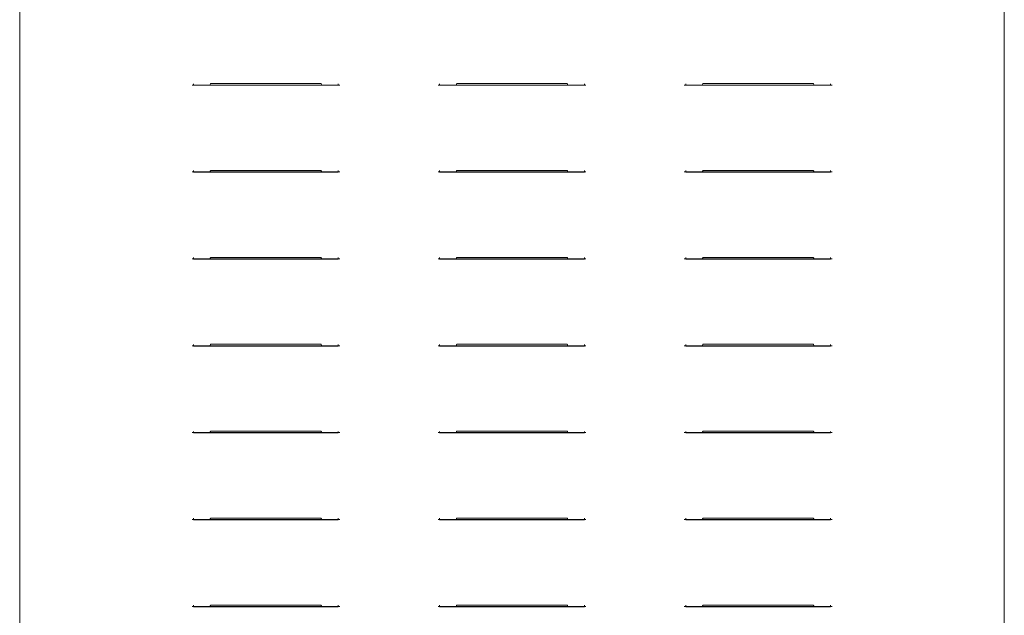
# Model space of a CAD drawing. Units: millimetres. Extents: x 5891 to 27881, y -2055 to 5392.
# Drawn here: x 12345 to 12689, y 3290 to 3498 of the extents above; entities that cross this region are included whole.
import ezdxf

# ---------------------------------------------------------------- set-up
doc = ezdxf.new("R2010")
doc.units = ezdxf.units.MM
doc.layers.add('Visible (ISO)', color=7, linetype='Continuous', lineweight=35)

msp = doc.modelspace()

# ---------------------------------------------------------------- linework, layer by layer
at = {"layer": 'Visible (ISO)', "lineweight": 5}
for p, q in [((12345, 2708.49), (12345, 4078.3)), ((12689.25, 4078.3), (12689.25, 2708.49)), ((12405.25, 3475.26), (12405.75, 3475.26)), ((12405.75, 3475.26), (12405.75, 3475.71)), ((12405.75, 3475.26), (12411.62, 3475.26)), ((12405.75, 3475.16), (12405.75, 3475.26)), ((12456.38, 3475.16), (12405.75, 3475.16)), ((12411.62, 3475.26), (12450.51, 3475.26)), ((12450.3, 3475.76), (12411.83, 3475.76)), ((12450.51, 3475.26), (12456.38, 3475.26)), ((12456.38, 3475.71), (12456.38, 3475.26)), ((12456.38, 3475.26), (12456.88, 3475.26)), ((12456.38, 3475.26), (12456.38, 3475.16)), ((12491.31, 3475.26), (12491.82, 3475.26)), ((12491.82, 3475.26), (12491.82, 3475.71)), ((12491.82, 3475.26), (12497.69, 3475.26)), ((12491.82, 3475.16), (12491.82, 3475.26)), ((12542.44, 3475.16), (12491.82, 3475.16)), ((12497.69, 3475.26), (12536.57, 3475.26)), ((12536.37, 3475.76), (12497.89, 3475.76)), ((12536.57, 3475.26), (12542.44, 3475.26)), ((12542.44, 3475.71), (12542.44, 3475.26)), ((12542.44, 3475.26), (12542.95, 3475.26)), ((12542.44, 3475.26), (12542.44, 3475.16)), ((12577.37, 3475.26), (12577.88, 3475.26)), ((12577.88, 3475.26), (12577.88, 3475.71)), ((12577.88, 3475.26), (12583.75, 3475.26)), ((12577.88, 3475.16), (12577.88, 3475.26)), ((12628.5, 3475.16), (12577.88, 3475.16)), ((12583.75, 3475.26), (12622.63, 3475.26)), ((12622.43, 3475.76), (12583.95, 3475.76)), ((12622.63, 3475.26), (12628.5, 3475.26)), ((12628.5, 3475.71), (12628.5, 3475.26)), ((12628.5, 3475.26), (12629.01, 3475.26)), ((12628.5, 3475.26), (12628.5, 3475.16)), ((12405.25, 3444.88), (12405.75, 3444.88)), ((12405.75, 3444.88), (12405.75, 3445.34)), ((12405.75, 3444.88), (12411.62, 3444.88)), ((12405.75, 3444.78), (12405.75, 3444.88)), ((12456.38, 3444.78), (12405.75, 3444.78)), ((12411.62, 3444.88), (12450.51, 3444.88)), ((12450.3, 3445.39), (12411.83, 3445.39)), ((12450.51, 3444.88), (12456.38, 3444.88)), ((12456.38, 3445.34), (12456.38, 3444.88)), ((12456.38, 3444.88), (12456.88, 3444.88)), ((12456.38, 3444.88), (12456.38, 3444.78)), ((12491.31, 3444.88), (12491.82, 3444.88)), ((12491.82, 3444.88), (12491.82, 3445.34)), ((12491.82, 3444.88), (12497.69, 3444.88)), ((12491.82, 3444.78), (12491.82, 3444.88)), ((12542.44, 3444.78), (12491.82, 3444.78)), ((12497.69, 3444.88), (12536.57, 3444.88)), ((12536.37, 3445.39), (12497.89, 3445.39)), ((12536.57, 3444.88), (12542.44, 3444.88)), ((12542.44, 3445.34), (12542.44, 3444.88)), ((12542.44, 3444.88), (12542.95, 3444.88)), ((12542.44, 3444.88), (12542.44, 3444.78)), ((12577.37, 3444.88), (12577.88, 3444.88)), ((12577.88, 3444.88), (12577.88, 3445.34)), ((12577.88, 3444.88), (12583.75, 3444.88)), ((12577.88, 3444.78), (12577.88, 3444.88)), ((12628.5, 3444.78), (12577.88, 3444.78)), ((12583.75, 3444.88), (12622.63, 3444.88)), ((12622.43, 3445.39), (12583.95, 3445.39)), ((12622.63, 3444.88), (12628.5, 3444.88)), ((12628.5, 3445.34), (12628.5, 3444.88)), ((12628.5, 3444.88), (12629.01, 3444.88)), ((12628.5, 3444.88), (12628.5, 3444.78)), ((12405.75, 3414.51), (12405.75, 3414.96)), ((12450.3, 3415.01), (12411.83, 3415.01)), ((12456.38, 3414.96), (12456.38, 3414.51)), ((12491.82, 3414.51), (12491.82, 3414.96)), ((12536.37, 3415.01), (12497.89, 3415.01)), ((12542.44, 3414.96), (12542.44, 3414.51)), ((12577.88, 3414.51), (12577.88, 3414.96)), ((12622.43, 3415.01), (12583.95, 3415.01)), ((12628.5, 3414.96), (12628.5, 3414.51)), ((12405.25, 3414.51), (12405.75, 3414.51)), ((12405.75, 3414.51), (12411.62, 3414.51)), ((12405.75, 3414.41), (12405.75, 3414.51)), ((12456.38, 3414.41), (12405.75, 3414.41)), ((12411.62, 3414.51), (12450.51, 3414.51)), ((12450.51, 3414.51), (12456.38, 3414.51)), ((12456.38, 3414.51), (12456.88, 3414.51)), ((12456.38, 3414.51), (12456.38, 3414.41)), ((12491.31, 3414.51), (12491.82, 3414.51)), ((12491.82, 3414.51), (12497.69, 3414.51)), ((12491.82, 3414.41), (12491.82, 3414.51)), ((12542.44, 3414.41), (12491.82, 3414.41)), ((12497.69, 3414.51), (12536.57, 3414.51)), ((12536.57, 3414.51), (12542.44, 3414.51)), ((12542.44, 3414.51), (12542.95, 3414.51)), ((12542.44, 3414.51), (12542.44, 3414.41)), ((12577.37, 3414.51), (12577.88, 3414.51)), ((12577.88, 3414.51), (12583.75, 3414.51)), ((12577.88, 3414.41), (12577.88, 3414.51)), ((12628.5, 3414.41), (12577.88, 3414.41)), ((12583.75, 3414.51), (12622.63, 3414.51)), ((12622.63, 3414.51), (12628.5, 3414.51)), ((12628.5, 3414.51), (12629.01, 3414.51)), ((12628.5, 3414.51), (12628.5, 3414.41)), ((12405.25, 3384.13), (12405.75, 3384.13)), ((12405.75, 3384.13), (12405.75, 3384.59)), ((12405.75, 3384.13), (12411.62, 3384.13)), ((12405.75, 3384.03), (12405.75, 3384.13)), ((12456.38, 3384.03), (12405.75, 3384.03)), ((12411.62, 3384.13), (12450.51, 3384.13)), ((12450.3, 3384.64), (12411.83, 3384.64)), ((12450.51, 3384.13), (12456.38, 3384.13)), ((12456.38, 3384.59), (12456.38, 3384.13)), ((12456.38, 3384.13), (12456.88, 3384.13)), ((12456.38, 3384.13), (12456.38, 3384.03)), ((12491.31, 3384.13), (12491.82, 3384.13)), ((12491.82, 3384.13), (12491.82, 3384.59)), ((12491.82, 3384.13), (12497.69, 3384.13)), ((12491.82, 3384.03), (12491.82, 3384.13)), ((12542.44, 3384.03), (12491.82, 3384.03)), ((12497.69, 3384.13), (12536.57, 3384.13)), ((12536.37, 3384.64), (12497.89, 3384.64)), ((12536.57, 3384.13), (12542.44, 3384.13)), ((12542.44, 3384.59), (12542.44, 3384.13)), ((12542.44, 3384.13), (12542.95, 3384.13)), ((12542.44, 3384.13), (12542.44, 3384.03)), ((12577.37, 3384.13), (12577.88, 3384.13)), ((12577.88, 3384.13), (12577.88, 3384.59)), ((12577.88, 3384.13), (12583.75, 3384.13)), ((12577.88, 3384.03), (12577.88, 3384.13)), ((12628.5, 3384.03), (12577.88, 3384.03)), ((12583.75, 3384.13), (12622.63, 3384.13)), ((12622.43, 3384.64), (12583.95, 3384.64)), ((12622.63, 3384.13), (12628.5, 3384.13)), ((12628.5, 3384.59), (12628.5, 3384.13)), ((12628.5, 3384.13), (12629.01, 3384.13)), ((12628.5, 3384.13), (12628.5, 3384.03)), ((12405.25, 3353.76), (12405.75, 3353.76)), ((12405.75, 3353.76), (12405.75, 3354.21)), ((12405.75, 3353.76), (12411.62, 3353.76)), ((12405.75, 3353.66), (12405.75, 3353.76)), ((12456.38, 3353.66), (12405.75, 3353.66)), ((12411.62, 3353.76), (12450.51, 3353.76)), ((12450.3, 3354.26), (12411.83, 3354.26)), ((12450.51, 3353.76), (12456.38, 3353.76)), ((12456.38, 3354.21), (12456.38, 3353.76)), ((12456.38, 3353.76), (12456.88, 3353.76)), ((12456.38, 3353.76), (12456.38, 3353.66)), ((12491.31, 3353.76), (12491.82, 3353.76)), ((12491.82, 3353.76), (12491.82, 3354.21)), ((12491.82, 3353.76), (12497.69, 3353.76)), ((12491.82, 3353.66), (12491.82, 3353.76)), ((12542.44, 3353.66), (12491.82, 3353.66)), ((12497.69, 3353.76), (12536.57, 3353.76)), ((12536.37, 3354.26), (12497.89, 3354.26)), ((12536.57, 3353.76), (12542.44, 3353.76)), ((12542.44, 3354.21), (12542.44, 3353.76)), ((12542.44, 3353.76), (12542.95, 3353.76)), ((12542.44, 3353.76), (12542.44, 3353.66)), ((12577.37, 3353.76), (12577.88, 3353.76)), ((12577.88, 3353.76), (12577.88, 3354.21)), ((12577.88, 3353.76), (12583.75, 3353.76)), ((12577.88, 3353.66), (12577.88, 3353.76)), ((12628.5, 3353.66), (12577.88, 3353.66)), ((12583.75, 3353.76), (12622.63, 3353.76)), ((12622.43, 3354.26), (12583.95, 3354.26)), ((12622.63, 3353.76), (12628.5, 3353.76)), ((12628.5, 3354.21), (12628.5, 3353.76)), ((12628.5, 3353.76), (12629.01, 3353.76)), ((12628.5, 3353.76), (12628.5, 3353.66)), ((12405.25, 3323.38), (12405.75, 3323.38)), ((12405.75, 3323.38), (12405.75, 3323.84)), ((12405.75, 3323.38), (12411.62, 3323.38)), ((12405.75, 3323.28), (12405.75, 3323.38)), ((12456.38, 3323.28), (12405.75, 3323.28)), ((12411.62, 3323.38), (12450.51, 3323.38)), ((12450.3, 3323.89), (12411.83, 3323.89)), ((12450.51, 3323.38), (12456.38, 3323.38)), ((12456.38, 3323.84), (12456.38, 3323.38)), ((12456.38, 3323.38), (12456.88, 3323.38)), ((12456.38, 3323.38), (12456.38, 3323.28)), ((12491.31, 3323.38), (12491.82, 3323.38)), ((12491.82, 3323.38), (12491.82, 3323.84)), ((12491.82, 3323.38), (12497.69, 3323.38)), ((12491.82, 3323.28), (12491.82, 3323.38)), ((12542.44, 3323.28), (12491.82, 3323.28)), ((12497.69, 3323.38), (12536.57, 3323.38)), ((12536.37, 3323.89), (12497.89, 3323.89)), ((12536.57, 3323.38), (12542.44, 3323.38)), ((12542.44, 3323.84), (12542.44, 3323.38)), ((12542.44, 3323.38), (12542.95, 3323.38)), ((12542.44, 3323.38), (12542.44, 3323.28)), ((12577.37, 3323.38), (12577.88, 3323.38)), ((12577.88, 3323.38), (12577.88, 3323.84)), ((12577.88, 3323.38), (12583.75, 3323.38)), ((12577.88, 3323.28), (12577.88, 3323.38)), ((12628.5, 3323.28), (12577.88, 3323.28)), ((12583.75, 3323.38), (12622.63, 3323.38)), ((12622.43, 3323.89), (12583.95, 3323.89)), ((12622.63, 3323.38), (12628.5, 3323.38)), ((12628.5, 3323.84), (12628.5, 3323.38)), ((12628.5, 3323.38), (12629.01, 3323.38)), ((12628.5, 3323.38), (12628.5, 3323.28)), ((12405.25, 3293.01), (12405.75, 3293.01)), ((12405.75, 3293.01), (12405.75, 3293.46)), ((12405.75, 3293.01), (12411.62, 3293.01)), ((12405.75, 3292.91), (12405.75, 3293.01)), ((12456.38, 3292.91), (12405.75, 3292.91)), ((12411.62, 3293.01), (12450.51, 3293.01)), ((12450.3, 3293.51), (12411.83, 3293.51)), ((12450.51, 3293.01), (12456.38, 3293.01)), ((12456.38, 3293.46), (12456.38, 3293.01)), ((12456.38, 3293.01), (12456.88, 3293.01)), ((12456.38, 3293.01), (12456.38, 3292.91)), ((12491.31, 3293.01), (12491.82, 3293.01)), ((12491.82, 3293.01), (12491.82, 3293.46)), ((12491.82, 3293.01), (12497.69, 3293.01)), ((12491.82, 3292.91), (12491.82, 3293.01)), ((12542.44, 3292.91), (12491.82, 3292.91)), ((12497.69, 3293.01), (12536.57, 3293.01)), ((12536.37, 3293.51), (12497.89, 3293.51)), ((12536.57, 3293.01), (12542.44, 3293.01)), ((12542.44, 3293.46), (12542.44, 3293.01)), ((12542.44, 3293.01), (12542.95, 3293.01)), ((12542.44, 3293.01), (12542.44, 3292.91)), ((12577.37, 3293.01), (12577.88, 3293.01)), ((12577.88, 3293.01), (12577.88, 3293.46)), ((12577.88, 3293.01), (12583.75, 3293.01)), ((12577.88, 3292.91), (12577.88, 3293.01)), ((12628.5, 3292.91), (12577.88, 3292.91)), ((12583.75, 3293.01), (12622.63, 3293.01)), ((12622.43, 3293.51), (12583.95, 3293.51)), ((12622.63, 3293.01), (12628.5, 3293.01)), ((12628.5, 3293.46), (12628.5, 3293.01)), ((12628.5, 3293.01), (12629.01, 3293.01)), ((12628.5, 3293.01), (12628.5, 3292.91))]:
    msp.add_line(p, q, dxfattribs=at)
for points, knots in [([(12411.62, 3475.26), (12411.62, 3475.28), (12411.62, 3475.3), (12411.62, 3475.43), (12411.64, 3475.55), (12411.7, 3475.68), (12411.72, 3475.7), (12411.76, 3475.74), (12411.77, 3475.75), (12411.8, 3475.76), (12411.82, 3475.76), (12411.83, 3475.76)], [-0.10486118, -0.10486118, -0.10486118, -0.10486118, -0.09917686, -0.09917686, -0.06702443, -0.06702443, -0.05847094, -0.05847094, -0.05339515, -0.05339515, -0.04958843, -0.04958843, -0.04958843, -0.04958843]), ([(12450.3, 3475.76), (12450.32, 3475.76), (12450.33, 3475.76), (12450.36, 3475.75), (12450.38, 3475.74), (12450.41, 3475.7), (12450.43, 3475.68), (12450.49, 3475.55), (12450.51, 3475.43), (12450.51, 3475.3), (12450.51, 3475.28), (12450.51, 3475.26)], [0.04958843, 0.04958843, 0.04958843, 0.04958843, 0.05339515, 0.05339515, 0.05847094, 0.05847094, 0.06702443, 0.06702443, 0.09917686, 0.09917686, 0.10486118, 0.10486118, 0.10486118, 0.10486118]), ([(12497.69, 3475.26), (12497.68, 3475.28), (12497.68, 3475.3), (12497.68, 3475.43), (12497.7, 3475.55), (12497.77, 3475.68), (12497.79, 3475.7), (12497.82, 3475.74), (12497.84, 3475.75), (12497.86, 3475.76), (12497.88, 3475.76), (12497.89, 3475.76)], [-0.10486118, -0.10486118, -0.10486118, -0.10486118, -0.09917686, -0.09917686, -0.06702443, -0.06702443, -0.05847094, -0.05847094, -0.05339515, -0.05339515, -0.04958843, -0.04958843, -0.04958843, -0.04958843]), ([(12536.37, 3475.76), (12536.38, 3475.76), (12536.39, 3475.76), (12536.42, 3475.75), (12536.44, 3475.74), (12536.47, 3475.7), (12536.49, 3475.68), (12536.55, 3475.55), (12536.57, 3475.43), (12536.57, 3475.3), (12536.57, 3475.28), (12536.57, 3475.26)], [0.04958843, 0.04958843, 0.04958843, 0.04958843, 0.05339515, 0.05339515, 0.05847094, 0.05847094, 0.06702443, 0.06702443, 0.09917686, 0.09917686, 0.10486118, 0.10486118, 0.10486118, 0.10486118]), ([(12583.75, 3475.26), (12583.75, 3475.28), (12583.75, 3475.3), (12583.75, 3475.43), (12583.77, 3475.55), (12583.83, 3475.68), (12583.85, 3475.7), (12583.88, 3475.74), (12583.9, 3475.75), (12583.93, 3475.76), (12583.94, 3475.76), (12583.95, 3475.76)], [-0.10486118, -0.10486118, -0.10486118, -0.10486118, -0.09917686, -0.09917686, -0.06702443, -0.06702443, -0.05847094, -0.05847094, -0.05339515, -0.05339515, -0.04958843, -0.04958843, -0.04958843, -0.04958843]), ([(12622.43, 3475.76), (12622.44, 3475.76), (12622.46, 3475.76), (12622.48, 3475.75), (12622.5, 3475.74), (12622.53, 3475.7), (12622.55, 3475.68), (12622.62, 3475.55), (12622.64, 3475.43), (12622.64, 3475.3), (12622.63, 3475.28), (12622.63, 3475.26)], [0.04958843, 0.04958843, 0.04958843, 0.04958843, 0.05339515, 0.05339515, 0.05847094, 0.05847094, 0.06702443, 0.06702443, 0.09917686, 0.09917686, 0.10486118, 0.10486118, 0.10486118, 0.10486118]), ([(12411.62, 3444.88), (12411.62, 3444.9), (12411.62, 3444.92), (12411.62, 3445.05), (12411.64, 3445.18), (12411.7, 3445.3), (12411.72, 3445.33), (12411.76, 3445.36), (12411.77, 3445.37), (12411.8, 3445.39), (12411.82, 3445.39), (12411.83, 3445.39)], [-0.10486118, -0.10486118, -0.10486118, -0.10486118, -0.09917686, -0.09917686, -0.06702443, -0.06702443, -0.05847094, -0.05847094, -0.05339515, -0.05339515, -0.04958843, -0.04958843, -0.04958843, -0.04958843]), ([(12450.3, 3445.39), (12450.32, 3445.39), (12450.33, 3445.39), (12450.36, 3445.37), (12450.38, 3445.36), (12450.41, 3445.33), (12450.43, 3445.3), (12450.49, 3445.18), (12450.51, 3445.05), (12450.51, 3444.92), (12450.51, 3444.9), (12450.51, 3444.88)], [0.04958843, 0.04958843, 0.04958843, 0.04958843, 0.05339515, 0.05339515, 0.05847094, 0.05847094, 0.06702443, 0.06702443, 0.09917686, 0.09917686, 0.10486118, 0.10486118, 0.10486118, 0.10486118]), ([(12497.69, 3444.88), (12497.68, 3444.9), (12497.68, 3444.92), (12497.68, 3445.05), (12497.7, 3445.18), (12497.77, 3445.3), (12497.79, 3445.33), (12497.82, 3445.36), (12497.84, 3445.37), (12497.86, 3445.39), (12497.88, 3445.39), (12497.89, 3445.39)], [-0.10486118, -0.10486118, -0.10486118, -0.10486118, -0.09917686, -0.09917686, -0.06702443, -0.06702443, -0.05847094, -0.05847094, -0.05339515, -0.05339515, -0.04958843, -0.04958843, -0.04958843, -0.04958843]), ([(12536.37, 3445.39), (12536.38, 3445.39), (12536.39, 3445.39), (12536.42, 3445.37), (12536.44, 3445.36), (12536.47, 3445.33), (12536.49, 3445.3), (12536.55, 3445.18), (12536.57, 3445.05), (12536.57, 3444.92), (12536.57, 3444.9), (12536.57, 3444.88)], [0.04958843, 0.04958843, 0.04958843, 0.04958843, 0.05339515, 0.05339515, 0.05847094, 0.05847094, 0.06702443, 0.06702443, 0.09917686, 0.09917686, 0.10486118, 0.10486118, 0.10486118, 0.10486118]), ([(12583.75, 3444.88), (12583.75, 3444.9), (12583.75, 3444.92), (12583.75, 3445.05), (12583.77, 3445.18), (12583.83, 3445.3), (12583.85, 3445.33), (12583.88, 3445.36), (12583.9, 3445.37), (12583.93, 3445.39), (12583.94, 3445.39), (12583.95, 3445.39)], [-0.10486118, -0.10486118, -0.10486118, -0.10486118, -0.09917686, -0.09917686, -0.06702443, -0.06702443, -0.05847094, -0.05847094, -0.05339515, -0.05339515, -0.04958843, -0.04958843, -0.04958843, -0.04958843]), ([(12622.43, 3445.39), (12622.44, 3445.39), (12622.46, 3445.39), (12622.48, 3445.37), (12622.5, 3445.36), (12622.53, 3445.33), (12622.55, 3445.3), (12622.62, 3445.18), (12622.64, 3445.05), (12622.64, 3444.92), (12622.63, 3444.9), (12622.63, 3444.88)], [0.04958843, 0.04958843, 0.04958843, 0.04958843, 0.05339515, 0.05339515, 0.05847094, 0.05847094, 0.06702443, 0.06702443, 0.09917686, 0.09917686, 0.10486118, 0.10486118, 0.10486118, 0.10486118]), ([(12411.62, 3414.51), (12411.62, 3414.53), (12411.62, 3414.55), (12411.62, 3414.68), (12411.64, 3414.8), (12411.7, 3414.93), (12411.72, 3414.95), (12411.76, 3414.99), (12411.77, 3415), (12411.8, 3415.01), (12411.82, 3415.01), (12411.83, 3415.01)], [-0.10486118, -0.10486118, -0.10486118, -0.10486118, -0.09917686, -0.09917686, -0.06702443, -0.06702443, -0.05847094, -0.05847094, -0.05339515, -0.05339515, -0.04958843, -0.04958843, -0.04958843, -0.04958843]), ([(12450.3, 3415.01), (12450.32, 3415.01), (12450.33, 3415.01), (12450.36, 3415), (12450.38, 3414.99), (12450.41, 3414.95), (12450.43, 3414.93), (12450.49, 3414.8), (12450.51, 3414.68), (12450.51, 3414.55), (12450.51, 3414.53), (12450.51, 3414.51)], [0.04958843, 0.04958843, 0.04958843, 0.04958843, 0.05339515, 0.05339515, 0.05847094, 0.05847094, 0.06702443, 0.06702443, 0.09917686, 0.09917686, 0.10486118, 0.10486118, 0.10486118, 0.10486118]), ([(12497.69, 3414.51), (12497.68, 3414.53), (12497.68, 3414.55), (12497.68, 3414.68), (12497.7, 3414.8), (12497.77, 3414.93), (12497.79, 3414.95), (12497.82, 3414.99), (12497.84, 3415), (12497.86, 3415.01), (12497.88, 3415.01), (12497.89, 3415.01)], [-0.10486118, -0.10486118, -0.10486118, -0.10486118, -0.09917686, -0.09917686, -0.06702443, -0.06702443, -0.05847094, -0.05847094, -0.05339515, -0.05339515, -0.04958843, -0.04958843, -0.04958843, -0.04958843]), ([(12536.37, 3415.01), (12536.38, 3415.01), (12536.39, 3415.01), (12536.42, 3415), (12536.44, 3414.99), (12536.47, 3414.95), (12536.49, 3414.93), (12536.55, 3414.8), (12536.57, 3414.68), (12536.57, 3414.55), (12536.57, 3414.53), (12536.57, 3414.51)], [0.04958843, 0.04958843, 0.04958843, 0.04958843, 0.05339515, 0.05339515, 0.05847094, 0.05847094, 0.06702443, 0.06702443, 0.09917686, 0.09917686, 0.10486118, 0.10486118, 0.10486118, 0.10486118]), ([(12583.75, 3414.51), (12583.75, 3414.53), (12583.75, 3414.55), (12583.75, 3414.68), (12583.77, 3414.8), (12583.83, 3414.93), (12583.85, 3414.95), (12583.88, 3414.99), (12583.9, 3415), (12583.93, 3415.01), (12583.94, 3415.01), (12583.95, 3415.01)], [-0.10486118, -0.10486118, -0.10486118, -0.10486118, -0.09917686, -0.09917686, -0.06702443, -0.06702443, -0.05847094, -0.05847094, -0.05339515, -0.05339515, -0.04958843, -0.04958843, -0.04958843, -0.04958843]), ([(12622.43, 3415.01), (12622.44, 3415.01), (12622.46, 3415.01), (12622.48, 3415), (12622.5, 3414.99), (12622.53, 3414.95), (12622.55, 3414.93), (12622.62, 3414.8), (12622.64, 3414.68), (12622.64, 3414.55), (12622.63, 3414.53), (12622.63, 3414.51)], [0.04958843, 0.04958843, 0.04958843, 0.04958843, 0.05339515, 0.05339515, 0.05847094, 0.05847094, 0.06702443, 0.06702443, 0.09917686, 0.09917686, 0.10486118, 0.10486118, 0.10486118, 0.10486118]), ([(12411.62, 3384.13), (12411.62, 3384.15), (12411.62, 3384.17), (12411.62, 3384.3), (12411.64, 3384.43), (12411.7, 3384.55), (12411.72, 3384.58), (12411.76, 3384.61), (12411.77, 3384.62), (12411.8, 3384.64), (12411.82, 3384.64), (12411.83, 3384.64)], [-0.10486118, -0.10486118, -0.10486118, -0.10486118, -0.09917686, -0.09917686, -0.06702443, -0.06702443, -0.05847094, -0.05847094, -0.05339515, -0.05339515, -0.04958843, -0.04958843, -0.04958843, -0.04958843]), ([(12450.3, 3384.64), (12450.32, 3384.64), (12450.33, 3384.64), (12450.36, 3384.62), (12450.38, 3384.61), (12450.41, 3384.58), (12450.43, 3384.55), (12450.49, 3384.43), (12450.51, 3384.3), (12450.51, 3384.17), (12450.51, 3384.15), (12450.51, 3384.13)], [0.04958843, 0.04958843, 0.04958843, 0.04958843, 0.05339515, 0.05339515, 0.05847094, 0.05847094, 0.06702443, 0.06702443, 0.09917686, 0.09917686, 0.10486118, 0.10486118, 0.10486118, 0.10486118]), ([(12497.69, 3384.13), (12497.68, 3384.15), (12497.68, 3384.17), (12497.68, 3384.3), (12497.7, 3384.43), (12497.77, 3384.55), (12497.79, 3384.58), (12497.82, 3384.61), (12497.84, 3384.62), (12497.86, 3384.64), (12497.88, 3384.64), (12497.89, 3384.64)], [-0.10486118, -0.10486118, -0.10486118, -0.10486118, -0.09917686, -0.09917686, -0.06702443, -0.06702443, -0.05847094, -0.05847094, -0.05339515, -0.05339515, -0.04958843, -0.04958843, -0.04958843, -0.04958843]), ([(12536.37, 3384.64), (12536.38, 3384.64), (12536.39, 3384.64), (12536.42, 3384.62), (12536.44, 3384.61), (12536.47, 3384.58), (12536.49, 3384.55), (12536.55, 3384.43), (12536.57, 3384.3), (12536.57, 3384.17), (12536.57, 3384.15), (12536.57, 3384.13)], [0.04958843, 0.04958843, 0.04958843, 0.04958843, 0.05339515, 0.05339515, 0.05847094, 0.05847094, 0.06702443, 0.06702443, 0.09917686, 0.09917686, 0.10486118, 0.10486118, 0.10486118, 0.10486118]), ([(12583.75, 3384.13), (12583.75, 3384.15), (12583.75, 3384.17), (12583.75, 3384.3), (12583.77, 3384.43), (12583.83, 3384.55), (12583.85, 3384.58), (12583.88, 3384.61), (12583.9, 3384.62), (12583.93, 3384.64), (12583.94, 3384.64), (12583.95, 3384.64)], [-0.10486118, -0.10486118, -0.10486118, -0.10486118, -0.09917686, -0.09917686, -0.06702443, -0.06702443, -0.05847094, -0.05847094, -0.05339515, -0.05339515, -0.04958843, -0.04958843, -0.04958843, -0.04958843]), ([(12622.43, 3384.64), (12622.44, 3384.64), (12622.46, 3384.64), (12622.48, 3384.62), (12622.5, 3384.61), (12622.53, 3384.58), (12622.55, 3384.55), (12622.62, 3384.43), (12622.64, 3384.3), (12622.64, 3384.17), (12622.63, 3384.15), (12622.63, 3384.13)], [0.04958843, 0.04958843, 0.04958843, 0.04958843, 0.05339515, 0.05339515, 0.05847094, 0.05847094, 0.06702443, 0.06702443, 0.09917686, 0.09917686, 0.10486118, 0.10486118, 0.10486118, 0.10486118]), ([(12411.62, 3353.76), (12411.62, 3353.78), (12411.62, 3353.8), (12411.62, 3353.93), (12411.64, 3354.05), (12411.7, 3354.18), (12411.72, 3354.2), (12411.76, 3354.24), (12411.77, 3354.25), (12411.8, 3354.26), (12411.82, 3354.26), (12411.83, 3354.26)], [-0.10486118, -0.10486118, -0.10486118, -0.10486118, -0.09917686, -0.09917686, -0.06702443, -0.06702443, -0.05847094, -0.05847094, -0.05339515, -0.05339515, -0.04958843, -0.04958843, -0.04958843, -0.04958843]), ([(12450.3, 3354.26), (12450.32, 3354.26), (12450.33, 3354.26), (12450.36, 3354.25), (12450.38, 3354.24), (12450.41, 3354.2), (12450.43, 3354.18), (12450.49, 3354.05), (12450.51, 3353.93), (12450.51, 3353.8), (12450.51, 3353.78), (12450.51, 3353.76)], [0.04958843, 0.04958843, 0.04958843, 0.04958843, 0.05339515, 0.05339515, 0.05847094, 0.05847094, 0.06702443, 0.06702443, 0.09917686, 0.09917686, 0.10486118, 0.10486118, 0.10486118, 0.10486118]), ([(12497.69, 3353.76), (12497.68, 3353.78), (12497.68, 3353.8), (12497.68, 3353.93), (12497.7, 3354.05), (12497.77, 3354.18), (12497.79, 3354.2), (12497.82, 3354.24), (12497.84, 3354.25), (12497.86, 3354.26), (12497.88, 3354.26), (12497.89, 3354.26)], [-0.10486118, -0.10486118, -0.10486118, -0.10486118, -0.09917686, -0.09917686, -0.06702443, -0.06702443, -0.05847094, -0.05847094, -0.05339515, -0.05339515, -0.04958843, -0.04958843, -0.04958843, -0.04958843]), ([(12536.37, 3354.26), (12536.38, 3354.26), (12536.39, 3354.26), (12536.42, 3354.25), (12536.44, 3354.24), (12536.47, 3354.2), (12536.49, 3354.18), (12536.55, 3354.05), (12536.57, 3353.93), (12536.57, 3353.8), (12536.57, 3353.78), (12536.57, 3353.76)], [0.04958843, 0.04958843, 0.04958843, 0.04958843, 0.05339515, 0.05339515, 0.05847094, 0.05847094, 0.06702443, 0.06702443, 0.09917686, 0.09917686, 0.10486118, 0.10486118, 0.10486118, 0.10486118]), ([(12583.75, 3353.76), (12583.75, 3353.78), (12583.75, 3353.8), (12583.75, 3353.93), (12583.77, 3354.05), (12583.83, 3354.18), (12583.85, 3354.2), (12583.88, 3354.24), (12583.9, 3354.25), (12583.93, 3354.26), (12583.94, 3354.26), (12583.95, 3354.26)], [-0.10486118, -0.10486118, -0.10486118, -0.10486118, -0.09917686, -0.09917686, -0.06702443, -0.06702443, -0.05847094, -0.05847094, -0.05339515, -0.05339515, -0.04958843, -0.04958843, -0.04958843, -0.04958843]), ([(12622.43, 3354.26), (12622.44, 3354.26), (12622.46, 3354.26), (12622.48, 3354.25), (12622.5, 3354.24), (12622.53, 3354.2), (12622.55, 3354.18), (12622.62, 3354.05), (12622.64, 3353.93), (12622.64, 3353.8), (12622.63, 3353.78), (12622.63, 3353.76)], [0.04958843, 0.04958843, 0.04958843, 0.04958843, 0.05339515, 0.05339515, 0.05847094, 0.05847094, 0.06702443, 0.06702443, 0.09917686, 0.09917686, 0.10486118, 0.10486118, 0.10486118, 0.10486118]), ([(12411.62, 3323.38), (12411.62, 3323.4), (12411.62, 3323.42), (12411.62, 3323.55), (12411.64, 3323.68), (12411.7, 3323.8), (12411.72, 3323.83), (12411.76, 3323.86), (12411.77, 3323.87), (12411.8, 3323.89), (12411.82, 3323.89), (12411.83, 3323.89)], [-0.10486118, -0.10486118, -0.10486118, -0.10486118, -0.09917686, -0.09917686, -0.06702443, -0.06702443, -0.05847094, -0.05847094, -0.05339515, -0.05339515, -0.04958843, -0.04958843, -0.04958843, -0.04958843]), ([(12450.3, 3323.89), (12450.32, 3323.89), (12450.33, 3323.89), (12450.36, 3323.87), (12450.38, 3323.86), (12450.41, 3323.83), (12450.43, 3323.8), (12450.49, 3323.68), (12450.51, 3323.55), (12450.51, 3323.42), (12450.51, 3323.4), (12450.51, 3323.38)], [0.04958843, 0.04958843, 0.04958843, 0.04958843, 0.05339515, 0.05339515, 0.05847094, 0.05847094, 0.06702443, 0.06702443, 0.09917686, 0.09917686, 0.10486118, 0.10486118, 0.10486118, 0.10486118]), ([(12497.69, 3323.38), (12497.68, 3323.4), (12497.68, 3323.42), (12497.68, 3323.55), (12497.7, 3323.68), (12497.77, 3323.8), (12497.79, 3323.83), (12497.82, 3323.86), (12497.84, 3323.87), (12497.86, 3323.89), (12497.88, 3323.89), (12497.89, 3323.89)], [-0.10486118, -0.10486118, -0.10486118, -0.10486118, -0.09917686, -0.09917686, -0.06702443, -0.06702443, -0.05847094, -0.05847094, -0.05339515, -0.05339515, -0.04958843, -0.04958843, -0.04958843, -0.04958843]), ([(12536.37, 3323.89), (12536.38, 3323.89), (12536.39, 3323.89), (12536.42, 3323.87), (12536.44, 3323.86), (12536.47, 3323.83), (12536.49, 3323.8), (12536.55, 3323.68), (12536.57, 3323.55), (12536.57, 3323.42), (12536.57, 3323.4), (12536.57, 3323.38)], [0.04958843, 0.04958843, 0.04958843, 0.04958843, 0.05339515, 0.05339515, 0.05847094, 0.05847094, 0.06702443, 0.06702443, 0.09917686, 0.09917686, 0.10486118, 0.10486118, 0.10486118, 0.10486118]), ([(12583.75, 3323.38), (12583.75, 3323.4), (12583.75, 3323.42), (12583.75, 3323.55), (12583.77, 3323.68), (12583.83, 3323.8), (12583.85, 3323.83), (12583.88, 3323.86), (12583.9, 3323.87), (12583.93, 3323.89), (12583.94, 3323.89), (12583.95, 3323.89)], [-0.10486118, -0.10486118, -0.10486118, -0.10486118, -0.09917686, -0.09917686, -0.06702443, -0.06702443, -0.05847094, -0.05847094, -0.05339515, -0.05339515, -0.04958843, -0.04958843, -0.04958843, -0.04958843]), ([(12622.43, 3323.89), (12622.44, 3323.89), (12622.46, 3323.89), (12622.48, 3323.87), (12622.5, 3323.86), (12622.53, 3323.83), (12622.55, 3323.8), (12622.62, 3323.68), (12622.64, 3323.55), (12622.64, 3323.42), (12622.63, 3323.4), (12622.63, 3323.38)], [0.04958843, 0.04958843, 0.04958843, 0.04958843, 0.05339515, 0.05339515, 0.05847094, 0.05847094, 0.06702443, 0.06702443, 0.09917686, 0.09917686, 0.10486118, 0.10486118, 0.10486118, 0.10486118]), ([(12411.62, 3293.01), (12411.62, 3293.03), (12411.62, 3293.05), (12411.62, 3293.18), (12411.64, 3293.3), (12411.7, 3293.43), (12411.72, 3293.45), (12411.76, 3293.49), (12411.77, 3293.5), (12411.8, 3293.51), (12411.82, 3293.51), (12411.83, 3293.51)], [-0.10486118, -0.10486118, -0.10486118, -0.10486118, -0.09917686, -0.09917686, -0.06702443, -0.06702443, -0.05847094, -0.05847094, -0.05339515, -0.05339515, -0.04958843, -0.04958843, -0.04958843, -0.04958843]), ([(12450.3, 3293.51), (12450.32, 3293.51), (12450.33, 3293.51), (12450.36, 3293.5), (12450.38, 3293.49), (12450.41, 3293.45), (12450.43, 3293.43), (12450.49, 3293.3), (12450.51, 3293.18), (12450.51, 3293.05), (12450.51, 3293.03), (12450.51, 3293.01)], [0.04958843, 0.04958843, 0.04958843, 0.04958843, 0.05339515, 0.05339515, 0.05847094, 0.05847094, 0.06702443, 0.06702443, 0.09917686, 0.09917686, 0.10486118, 0.10486118, 0.10486118, 0.10486118]), ([(12497.69, 3293.01), (12497.68, 3293.03), (12497.68, 3293.05), (12497.68, 3293.18), (12497.7, 3293.3), (12497.77, 3293.43), (12497.79, 3293.45), (12497.82, 3293.49), (12497.84, 3293.5), (12497.86, 3293.51), (12497.88, 3293.51), (12497.89, 3293.51)], [-0.10486118, -0.10486118, -0.10486118, -0.10486118, -0.09917686, -0.09917686, -0.06702443, -0.06702443, -0.05847094, -0.05847094, -0.05339515, -0.05339515, -0.04958843, -0.04958843, -0.04958843, -0.04958843]), ([(12536.37, 3293.51), (12536.38, 3293.51), (12536.39, 3293.51), (12536.42, 3293.5), (12536.44, 3293.49), (12536.47, 3293.45), (12536.49, 3293.43), (12536.55, 3293.3), (12536.57, 3293.18), (12536.57, 3293.05), (12536.57, 3293.03), (12536.57, 3293.01)], [0.04958843, 0.04958843, 0.04958843, 0.04958843, 0.05339515, 0.05339515, 0.05847094, 0.05847094, 0.06702443, 0.06702443, 0.09917686, 0.09917686, 0.10486118, 0.10486118, 0.10486118, 0.10486118]), ([(12583.75, 3293.01), (12583.75, 3293.03), (12583.75, 3293.05), (12583.75, 3293.18), (12583.77, 3293.3), (12583.83, 3293.43), (12583.85, 3293.45), (12583.88, 3293.49), (12583.9, 3293.5), (12583.93, 3293.51), (12583.94, 3293.51), (12583.95, 3293.51)], [-0.10486118, -0.10486118, -0.10486118, -0.10486118, -0.09917686, -0.09917686, -0.06702443, -0.06702443, -0.05847094, -0.05847094, -0.05339515, -0.05339515, -0.04958843, -0.04958843, -0.04958843, -0.04958843]), ([(12622.43, 3293.51), (12622.44, 3293.51), (12622.46, 3293.51), (12622.48, 3293.5), (12622.5, 3293.49), (12622.53, 3293.45), (12622.55, 3293.43), (12622.62, 3293.3), (12622.64, 3293.18), (12622.64, 3293.05), (12622.63, 3293.03), (12622.63, 3293.01)], [0.04958843, 0.04958843, 0.04958843, 0.04958843, 0.05339515, 0.05339515, 0.05847094, 0.05847094, 0.06702443, 0.06702443, 0.09917686, 0.09917686, 0.10486118, 0.10486118, 0.10486118, 0.10486118])]:
    msp.add_open_spline(points, degree=3, knots=knots, dxfattribs=at)

doc.saveas('drawing.dxf')
